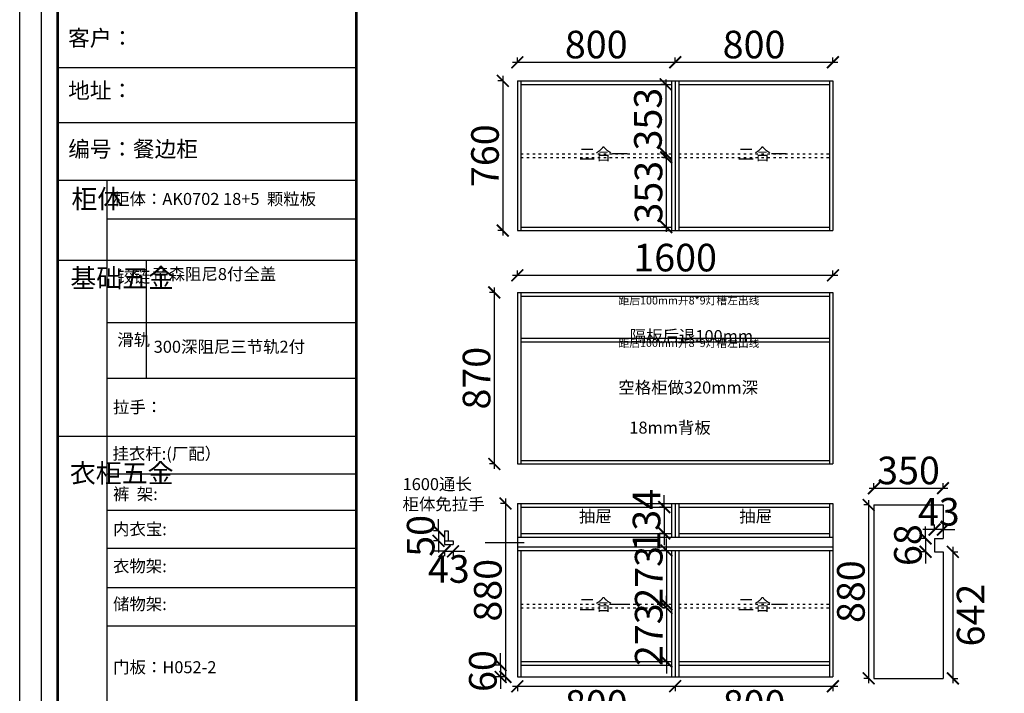
# Model space of a CAD drawing. Units: millimetres. Extents: x 455456 to 467544, y -163776 to -155744.
# Drawn here: x 455456 to 460448, y -160961 to -157543 of the extents above; entities that cross this region are included whole.
import ezdxf

# ---------------------------------------------------------------- set-up
doc = ezdxf.new("R2010")
doc.units = ezdxf.units.MM
doc.linetypes.add('ACAD_ISO03W100', pattern=[30, 12, -18])
doc.layers.add('01', color=7, linetype='Continuous')
doc.layers.add('图层4', color=4, linetype='Continuous')
doc.styles.add('1', font='txt')
doc.styles.get("Standard").update_dxf_attribs({"font": 'txt', "bigfont": 'gbcbig.shx'})
doc.dimstyles.new('ISO-25_WS', dxfattribs={"dimscale": 0, "dimtxt": 140, "dimasz": 60, "dimexe": 25, "dimexo": 0, "dimgap": 20, "dimtad": 2, "dimtoh": 1, "dimdec": 0, "dimdsep": 46, "dimtxsty": '1', "dimblk": 'ARCHTICK', "dimcen": 2.5, "dimdle": 25, "dimclrd": 251, "dimclre": 251, "dimclrt": 251, "dimadec": 0, "dimazin": 0, "dimtfac": 1, "dimtdec": 0, "dimtix": 1, "dimtmove": 1, "dimatfit": 3, "dimldrblk": 'OBLIQUE', "dimfxl": 1, "dimtolj": 1, "dimtzin": 0, "dimarcsym": 0})

# ---------------------------------------------------------------- blocks, each defined once
blk = doc.blocks.new('_ArchTick')
at = {"color": 0, "linetype": 'ByBlock', "const_width": 0.15}
blk.add_lwpolyline([(-0.5, -0.5), (0.5, 0.5)], dxfattribs=at)
blk = doc.blocks.new('*D19')
at = {"layer": 'Defpoints', "color": 0, "transparency": 16777216}
for p in [(457610, -160137), (457579, -160187), (457610, -160187)]:
    blk.add_point(p, dxfattribs=at)
at = {"layer": '图层4', "color": 251, "lineweight": -2, "transparency": 16777216}
for p, q in [((457579, -160137), (457579, -160077)), ((457581, -160137), (457554, -160137)), ((457579, -160137), (457579, -160187)), ((457581, -160187), (457554, -160187)), ((457579, -160187), (457579, -160247))]:
    blk.add_line(p, q, dxfattribs=at)
at = {"layer": '图层4', "color": 251, "lineweight": -2, "transparency": 16777216, "xscale": 60, "yscale": 60, "zscale": 60}
for p, rotation in [((457579, -160137), 270), ((457579, -160187), 90)]:
    blk.add_blockref('_ArchTick', p, dxfattribs=dict(at, rotation=rotation))
at = {"layer": '图层4', "color": 251, "transparency": 16777216, "insert": (457489, -160162), "char_height": 140, "attachment_point": 5, "rotation": 90, "style": '1'}
blk.add_mtext('\\A1;50', dxfattribs=at)
blk = doc.blocks.new('_OBLIQUE')
at = {"color": 0, "linetype": 'ByBlock'}
blk.add_line((-0.5, -0.5), (0.5, 0.5), dxfattribs=at)
blk = doc.blocks.new('*D20')
at = {"layer": 'Defpoints', "color": 0, "transparency": 16777216}
for p in [(457610, -160205), (457653, -160205), (457653, -160240)]:
    blk.add_point(p, dxfattribs=at)
at = {"layer": '图层4', "color": 251, "lineweight": -2, "transparency": 16777216}
for p, q in [((457610, -160240), (457550, -160240)), ((457610, -160238), (457610, -160265)), ((457610, -160240), (457653, -160240)), ((457653, -160238), (457653, -160265)), ((457653, -160240), (457713, -160240))]:
    blk.add_line(p, q, dxfattribs=at)
at = {"layer": '图层4', "color": 251, "lineweight": -2, "transparency": 16777216, "xscale": 60, "yscale": 60, "zscale": 60}
blk.add_blockref('_ArchTick', (457610, -160240), dxfattribs=at)
at = {"layer": '图层4', "color": 251, "lineweight": -2, "transparency": 16777216, "xscale": 60, "yscale": 60, "zscale": 60, "rotation": 180}
blk.add_blockref('_ArchTick', (457653, -160240), dxfattribs=at)
at = {"layer": '图层4', "color": 251, "transparency": 16777216, "insert": (457631.5, -160330), "char_height": 140, "attachment_point": 5, "style": '1'}
blk.add_mtext('\\A1;43', dxfattribs=at)
blk = doc.blocks.new('*D21')
at = {"layer": 'Defpoints', "color": 0, "transparency": 16777216}
for p in [(457979, -159998), (457919, -160878), (457979, -160878)]:
    blk.add_point(p, dxfattribs=at)
at = {"layer": '图层4', "color": 251, "lineweight": -2, "transparency": 16777216}
for p, q in [((457919, -159973), (457919, -160903)), ((457921, -159998), (457894, -159998)), ((457921, -160878), (457894, -160878))]:
    blk.add_line(p, q, dxfattribs=at)
at = {"layer": '图层4', "color": 251, "lineweight": -2, "transparency": 16777216, "xscale": 60, "yscale": 60, "zscale": 60}
for p, rotation in [((457919, -159998), 90), ((457919, -160878), 270)]:
    blk.add_blockref('_ArchTick', p, dxfattribs=dict(at, rotation=rotation))
at = {"layer": '图层4', "color": 251, "transparency": 16777216, "insert": (457829, -160438), "char_height": 140, "attachment_point": 5, "rotation": 90, "style": '1'}
blk.add_mtext('\\A1;880', dxfattribs=at)
blk = doc.blocks.new('*D22')
at = {"layer": 'Defpoints', "color": 0, "transparency": 16777216}
for p in [(458761, -160236), (458735, -160509), (458761, -160509)]:
    blk.add_point(p, dxfattribs=at)
at = {"layer": '图层4', "color": 251, "lineweight": -2, "transparency": 16777216}
for p, q in [((458735, -160236), (458735, -160176)), ((458737, -160236), (458710, -160236)), ((458735, -160236), (458735, -160509)), ((458737, -160509), (458710, -160509)), ((458735, -160509), (458735, -160569))]:
    blk.add_line(p, q, dxfattribs=at)
at = {"layer": '图层4', "color": 251, "lineweight": -2, "transparency": 16777216, "xscale": 60, "yscale": 60, "zscale": 60}
for p, rotation in [((458735, -160236), 270), ((458735, -160509), 90)]:
    blk.add_blockref('_ArchTick', p, dxfattribs=dict(at, rotation=rotation))
at = {"layer": '图层4', "color": 251, "transparency": 16777216, "insert": (458645, -160372.5), "char_height": 140, "attachment_point": 5, "rotation": 90, "style": '1'}
blk.add_mtext('\\A1;273', dxfattribs=at)
blk = doc.blocks.new('*D23')
at = {"layer": 'Defpoints', "color": 0, "transparency": 16777216}
for p in [(458761, -160527), (458735, -160800), (458761, -160800)]:
    blk.add_point(p, dxfattribs=at)
at = {"layer": '图层4', "color": 251, "lineweight": -2, "transparency": 16777216}
for p, q in [((458735, -160527), (458735, -160467)), ((458737, -160527), (458710, -160527)), ((458735, -160527), (458735, -160800)), ((458737, -160800), (458710, -160800)), ((458735, -160800), (458735, -160860))]:
    blk.add_line(p, q, dxfattribs=at)
at = {"layer": '图层4', "color": 251, "lineweight": -2, "transparency": 16777216, "xscale": 60, "yscale": 60, "zscale": 60}
for p, rotation in [((458735, -160527), 270), ((458735, -160800), 90)]:
    blk.add_blockref('_ArchTick', p, dxfattribs=dict(at, rotation=rotation))
at = {"layer": '图层4', "color": 251, "transparency": 16777216, "insert": (458645, -160663.5), "char_height": 140, "attachment_point": 5, "rotation": 90, "style": '1'}
blk.add_mtext('\\A1;273', dxfattribs=at)
blk = doc.blocks.new('*D24')
at = {"layer": 'Defpoints', "color": 0, "transparency": 16777216}
for p in [(457997, -160818), (457894, -160878), (457997, -160878)]:
    blk.add_point(p, dxfattribs=at)
at = {"layer": '图层4', "color": 251, "lineweight": -2, "transparency": 16777216}
for p, q in [((457894, -160818), (457894, -160758)), ((457896, -160818), (457869, -160818)), ((457894, -160818), (457894, -160878)), ((457896, -160878), (457869, -160878)), ((457894, -160878), (457894, -160938))]:
    blk.add_line(p, q, dxfattribs=at)
at = {"layer": '图层4', "color": 251, "lineweight": -2, "transparency": 16777216, "xscale": 60, "yscale": 60, "zscale": 60}
for p, rotation in [((457894, -160818), 270), ((457894, -160878), 90)]:
    blk.add_blockref('_ArchTick', p, dxfattribs=dict(at, rotation=rotation))
at = {"layer": '图层4', "color": 251, "transparency": 16777216, "insert": (457804, -160848), "char_height": 140, "attachment_point": 5, "rotation": 90, "style": '1'}
blk.add_mtext('\\A1;60', dxfattribs=at)
blk = doc.blocks.new('*D25')
at = {"layer": 'Defpoints', "color": 0, "transparency": 16777216}
for p in [(457979, -160878), (458779, -160878), (458779, -160925)]:
    blk.add_point(p, dxfattribs=at)
at = {"layer": '图层4', "color": 251, "lineweight": -2, "transparency": 16777216}
for p, q in [((457954, -160925), (458804, -160925)), ((457979, -160923), (457979, -160950)), ((458779, -160923), (458779, -160950))]:
    blk.add_line(p, q, dxfattribs=at)
at = {"layer": '图层4', "color": 251, "lineweight": -2, "transparency": 16777216, "xscale": 60, "yscale": 60, "zscale": 60, "rotation": 180}
blk.add_blockref('_ArchTick', (457979, -160925), dxfattribs=at)
at = {"layer": '图层4', "color": 251, "lineweight": -2, "transparency": 16777216, "xscale": 60, "yscale": 60, "zscale": 60}
blk.add_blockref('_ArchTick', (458779, -160925), dxfattribs=at)
at = {"layer": '图层4', "color": 251, "transparency": 16777216, "insert": (458379, -161015), "char_height": 140, "attachment_point": 5, "style": '1'}
blk.add_mtext('\\A1;800', dxfattribs=at)
blk = doc.blocks.new('*D26')
at = {"layer": 'Defpoints', "color": 0, "transparency": 16777216}
for p in [(458779, -160878), (459579, -160878), (459579, -160925)]:
    blk.add_point(p, dxfattribs=at)
at = {"layer": '图层4', "color": 251, "lineweight": -2, "transparency": 16777216}
for p, q in [((458754, -160925), (459604, -160925)), ((458779, -160923), (458779, -160950)), ((459579, -160923), (459579, -160950))]:
    blk.add_line(p, q, dxfattribs=at)
at = {"layer": '图层4', "color": 251, "lineweight": -2, "transparency": 16777216, "xscale": 60, "yscale": 60, "zscale": 60, "rotation": 180}
blk.add_blockref('_ArchTick', (458779, -160925), dxfattribs=at)
at = {"layer": '图层4', "color": 251, "lineweight": -2, "transparency": 16777216, "xscale": 60, "yscale": 60, "zscale": 60}
blk.add_blockref('_ArchTick', (459579, -160925), dxfattribs=at)
at = {"layer": '图层4', "color": 251, "transparency": 16777216, "insert": (459179, -161015), "char_height": 140, "attachment_point": 5, "style": '1'}
blk.add_mtext('\\A1;800', dxfattribs=at)
blk = doc.blocks.new('*D27')
at = {"layer": 'Defpoints', "color": 0, "transparency": 16777216}
for p in [(458761, -160016), (458724, -160150), (458761, -160150)]:
    blk.add_point(p, dxfattribs=at)
at = {"layer": '图层4', "color": 251, "lineweight": -2, "transparency": 16777216}
for p, q in [((458724, -160016), (458724, -159956)), ((458726, -160016), (458699, -160016)), ((458724, -160016), (458724, -160150)), ((458726, -160150), (458699, -160150)), ((458724, -160150), (458724, -160210))]:
    blk.add_line(p, q, dxfattribs=at)
at = {"layer": '图层4', "color": 251, "lineweight": -2, "transparency": 16777216, "xscale": 60, "yscale": 60, "zscale": 60}
for p, rotation in [((458724, -160016), 270), ((458724, -160150), 90)]:
    blk.add_blockref('_ArchTick', p, dxfattribs=dict(at, rotation=rotation))
at = {"layer": '图层4', "color": 251, "transparency": 16777216, "insert": (458634, -160083), "char_height": 140, "attachment_point": 5, "rotation": 90, "style": '1'}
blk.add_mtext('\\A1;134', dxfattribs=at)
blk = doc.blocks.new('*D28')
at = {"layer": 'Defpoints', "color": 0, "transparency": 16777216}
for p in [(457979, -158927), (457862, -159797), (457979, -159797)]:
    blk.add_point(p, dxfattribs=at)
at = {"layer": '图层4', "color": 251, "lineweight": -2, "transparency": 16777216}
for p, q in [((457864, -158927), (457837, -158927)), ((457862, -158902), (457862, -159822)), ((457864, -159797), (457837, -159797))]:
    blk.add_line(p, q, dxfattribs=at)
at = {"layer": '图层4', "color": 251, "lineweight": -2, "transparency": 16777216, "xscale": 60, "yscale": 60, "zscale": 60}
for p, rotation in [((457862, -158927), 90), ((457862, -159797), 270)]:
    blk.add_blockref('_ArchTick', p, dxfattribs=dict(at, rotation=rotation))
at = {"layer": '图层4', "color": 251, "transparency": 16777216, "insert": (457772, -159362), "char_height": 140, "attachment_point": 5, "rotation": 90, "style": '1'}
blk.add_mtext('\\A1;870', dxfattribs=at)
blk = doc.blocks.new('*D29')
at = {"layer": 'Defpoints', "color": 0, "transparency": 16777216}
for p in [(459579, -158840), (457979, -158927), (459579, -158927)]:
    blk.add_point(p, dxfattribs=at)
at = {"layer": '图层4', "color": 251, "lineweight": -2, "transparency": 16777216}
for p, q in [((457979, -158842), (457979, -158815)), ((459579, -158842), (459579, -158815)), ((457954, -158840), (459604, -158840))]:
    blk.add_line(p, q, dxfattribs=at)
at = {"layer": '图层4', "color": 251, "lineweight": -2, "transparency": 16777216, "xscale": 60, "yscale": 60, "zscale": 60, "rotation": 180}
blk.add_blockref('_ArchTick', (457979, -158840), dxfattribs=at)
at = {"layer": '图层4', "color": 251, "lineweight": -2, "transparency": 16777216, "xscale": 60, "yscale": 60, "zscale": 60}
blk.add_blockref('_ArchTick', (459579, -158840), dxfattribs=at)
at = {"layer": '图层4', "color": 251, "transparency": 16777216, "insert": (458779, -158750), "char_height": 140, "attachment_point": 5, "style": '1'}
blk.add_mtext('\\A1;1600', dxfattribs=at)
blk = doc.blocks.new('*D30')
at = {"layer": 'Defpoints', "color": 0, "transparency": 16777216}
for p in [(457979, -157853), (457905, -158613), (457979, -158613)]:
    blk.add_point(p, dxfattribs=at)
at = {"layer": '图层4', "color": 251, "lineweight": -2, "transparency": 16777216}
for p, q in [((457905, -157828), (457905, -158638)), ((457907, -157853), (457880, -157853)), ((457907, -158613), (457880, -158613))]:
    blk.add_line(p, q, dxfattribs=at)
at = {"layer": '图层4', "color": 251, "lineweight": -2, "transparency": 16777216, "xscale": 60, "yscale": 60, "zscale": 60}
for p, rotation in [((457905, -157853), 90), ((457905, -158613), 270)]:
    blk.add_blockref('_ArchTick', p, dxfattribs=dict(at, rotation=rotation))
at = {"layer": '图层4', "color": 251, "transparency": 16777216, "insert": (457815, -158233), "char_height": 140, "attachment_point": 5, "rotation": 90, "style": '1'}
blk.add_mtext('\\A1;760', dxfattribs=at)
blk = doc.blocks.new('*D31')
at = {"layer": 'Defpoints', "color": 0, "transparency": 16777216}
for p in [(458761, -157871), (458731, -158224), (458761, -158224)]:
    blk.add_point(p, dxfattribs=at)
at = {"layer": '图层4', "color": 251, "lineweight": -2, "transparency": 16777216}
for p, q in [((458733, -157871), (458706, -157871)), ((458731, -157846), (458731, -158249)), ((458733, -158224), (458706, -158224))]:
    blk.add_line(p, q, dxfattribs=at)
at = {"layer": '图层4', "color": 251, "lineweight": -2, "transparency": 16777216, "xscale": 60, "yscale": 60, "zscale": 60}
for p, rotation in [((458731, -157871), 90), ((458731, -158224), 270)]:
    blk.add_blockref('_ArchTick', p, dxfattribs=dict(at, rotation=rotation))
at = {"layer": '图层4', "color": 251, "transparency": 16777216, "insert": (458641, -158047.5), "char_height": 140, "attachment_point": 5, "rotation": 90, "style": '1'}
blk.add_mtext('\\A1;353', dxfattribs=at)
blk = doc.blocks.new('*D32')
at = {"layer": 'Defpoints', "color": 0, "transparency": 16777216}
for p in [(458761, -158242), (458734, -158595), (458761, -158595)]:
    blk.add_point(p, dxfattribs=at)
at = {"layer": '图层4', "color": 251, "lineweight": -2, "transparency": 16777216}
for p, q in [((458734, -158217), (458734, -158620)), ((458736, -158242), (458709, -158242)), ((458736, -158595), (458709, -158595))]:
    blk.add_line(p, q, dxfattribs=at)
at = {"layer": '图层4', "color": 251, "lineweight": -2, "transparency": 16777216, "xscale": 60, "yscale": 60, "zscale": 60}
for p, rotation in [((458734, -158242), 90), ((458734, -158595), 270)]:
    blk.add_blockref('_ArchTick', p, dxfattribs=dict(at, rotation=rotation))
at = {"layer": '图层4', "color": 251, "transparency": 16777216, "insert": (458644, -158418.5), "char_height": 140, "attachment_point": 5, "rotation": 90, "style": '1'}
blk.add_mtext('\\A1;353', dxfattribs=at)
blk = doc.blocks.new('*D33')
at = {"layer": 'Defpoints', "color": 0, "transparency": 16777216}
for p in [(458779, -157759), (457979, -157853), (458779, -157853)]:
    blk.add_point(p, dxfattribs=at)
at = {"layer": '图层4', "color": 251, "lineweight": -2, "transparency": 16777216}
for p, q in [((457979, -157761), (457979, -157734)), ((458779, -157761), (458779, -157734)), ((457954, -157759), (458804, -157759))]:
    blk.add_line(p, q, dxfattribs=at)
at = {"layer": '图层4', "color": 251, "lineweight": -2, "transparency": 16777216, "xscale": 60, "yscale": 60, "zscale": 60, "rotation": 180}
blk.add_blockref('_ArchTick', (457979, -157759), dxfattribs=at)
at = {"layer": '图层4', "color": 251, "lineweight": -2, "transparency": 16777216, "xscale": 60, "yscale": 60, "zscale": 60}
blk.add_blockref('_ArchTick', (458779, -157759), dxfattribs=at)
at = {"layer": '图层4', "color": 251, "transparency": 16777216, "insert": (458379, -157669), "char_height": 140, "attachment_point": 5, "style": '1'}
blk.add_mtext('\\A1;800', dxfattribs=at)
blk = doc.blocks.new('*D34')
at = {"layer": 'Defpoints', "color": 0, "transparency": 16777216}
for p in [(459579, -157759), (458779, -157853), (459579, -157853)]:
    blk.add_point(p, dxfattribs=at)
at = {"layer": '图层4', "color": 251, "lineweight": -2, "transparency": 16777216}
for p, q in [((458779, -157761), (458779, -157734)), ((459579, -157761), (459579, -157734)), ((458754, -157759), (459604, -157759))]:
    blk.add_line(p, q, dxfattribs=at)
at = {"layer": '图层4', "color": 251, "lineweight": -2, "transparency": 16777216, "xscale": 60, "yscale": 60, "zscale": 60, "rotation": 180}
blk.add_blockref('_ArchTick', (458779, -157759), dxfattribs=at)
at = {"layer": '图层4', "color": 251, "lineweight": -2, "transparency": 16777216, "xscale": 60, "yscale": 60, "zscale": 60}
blk.add_blockref('_ArchTick', (459579, -157759), dxfattribs=at)
at = {"layer": '图层4', "color": 251, "transparency": 16777216, "insert": (459179, -157669), "char_height": 140, "attachment_point": 5, "style": '1'}
blk.add_mtext('\\A1;800', dxfattribs=at)
blk = doc.blocks.new('*D36')
at = {"layer": 'Defpoints', "color": 0, "transparency": 16777216}
for p in [(460137, -159920), (459787, -160005), (460137, -160005)]:
    blk.add_point(p, dxfattribs=at)
at = {"layer": '图层4', "color": 251, "lineweight": -2, "transparency": 16777216}
for p, q in [((459762, -159920), (460162, -159920)), ((459787, -159922), (459787, -159895)), ((460137, -159922), (460137, -159895))]:
    blk.add_line(p, q, dxfattribs=at)
at = {"layer": '图层4', "color": 251, "lineweight": -2, "transparency": 16777216, "xscale": 60, "yscale": 60, "zscale": 60, "rotation": 180}
blk.add_blockref('_ArchTick', (459787, -159920), dxfattribs=at)
at = {"layer": '图层4', "color": 251, "lineweight": -2, "transparency": 16777216, "xscale": 60, "yscale": 60, "zscale": 60}
blk.add_blockref('_ArchTick', (460137, -159920), dxfattribs=at)
at = {"layer": '图层4', "color": 251, "transparency": 16777216, "insert": (459962, -159830), "char_height": 140, "attachment_point": 5, "style": '1'}
blk.add_mtext('\\A1;350', dxfattribs=at)
blk = doc.blocks.new('*D37')
at = {"layer": 'Defpoints', "color": 0, "transparency": 16777216}
for p in [(459787, -160005), (459760, -160885), (459787, -160885)]:
    blk.add_point(p, dxfattribs=at)
at = {"layer": '图层4', "color": 251, "lineweight": -2, "transparency": 16777216}
for p, q in [((459760, -159980), (459760, -160910)), ((459762, -160005), (459735, -160005)), ((459762, -160885), (459735, -160885))]:
    blk.add_line(p, q, dxfattribs=at)
at = {"layer": '图层4', "color": 251, "lineweight": -2, "transparency": 16777216, "xscale": 60, "yscale": 60, "zscale": 60}
for p, rotation in [((459760, -160005), 90), ((459760, -160885), 270)]:
    blk.add_blockref('_ArchTick', p, dxfattribs=dict(at, rotation=rotation))
at = {"layer": '图层4', "color": 251, "transparency": 16777216, "insert": (459670, -160445), "char_height": 140, "attachment_point": 5, "rotation": 90, "style": '1'}
blk.add_mtext('\\A1;880', dxfattribs=at)
blk = doc.blocks.new('*D38')
at = {"layer": 'Defpoints', "color": 0, "transparency": 16777216}
for p in [(460094, -160130), (460094, -160175), (460137, -160175)]:
    blk.add_point(p, dxfattribs=at)
at = {"layer": '图层4', "color": 251, "lineweight": -2, "transparency": 16777216}
for p, q in [((460094, -160130), (460034, -160130)), ((460094, -160132), (460094, -160105)), ((460137, -160130), (460094, -160130)), ((460137, -160132), (460137, -160105)), ((460137, -160130), (460197, -160130))]:
    blk.add_line(p, q, dxfattribs=at)
at = {"layer": '图层4', "color": 251, "lineweight": -2, "transparency": 16777216, "xscale": 60, "yscale": 60, "zscale": 60}
blk.add_blockref('_ArchTick', (460094, -160130), dxfattribs=at)
at = {"layer": '图层4', "color": 251, "lineweight": -2, "transparency": 16777216, "xscale": 60, "yscale": 60, "zscale": 60, "rotation": 180}
blk.add_blockref('_ArchTick', (460137, -160130), dxfattribs=at)
at = {"layer": '图层4', "color": 251, "transparency": 16777216, "insert": (460115.5, -160040), "char_height": 140, "attachment_point": 5, "style": '1'}
blk.add_mtext('\\A1;43', dxfattribs=at)
blk = doc.blocks.new('*D39')
at = {"layer": 'Defpoints', "color": 0, "transparency": 16777216}
for p in [(460094, -160175), (460049, -160243), (460094, -160243)]:
    blk.add_point(p, dxfattribs=at)
at = {"layer": '图层4', "color": 251, "lineweight": -2, "transparency": 16777216}
for p, q in [((460049, -160175), (460049, -160115)), ((460051, -160175), (460024, -160175)), ((460049, -160175), (460049, -160243)), ((460051, -160243), (460024, -160243)), ((460049, -160243), (460049, -160303))]:
    blk.add_line(p, q, dxfattribs=at)
at = {"layer": '图层4', "color": 251, "lineweight": -2, "transparency": 16777216, "xscale": 60, "yscale": 60, "zscale": 60}
for p, rotation in [((460049, -160175), 270), ((460049, -160243), 90)]:
    blk.add_blockref('_ArchTick', p, dxfattribs=dict(at, rotation=rotation))
at = {"layer": '图层4', "color": 251, "transparency": 16777216, "insert": (459959, -160209), "char_height": 140, "attachment_point": 5, "rotation": 90, "style": '1'}
blk.add_mtext('\\A1;68', dxfattribs=at)
blk = doc.blocks.new('*D40')
at = {"layer": 'Defpoints', "color": 0, "transparency": 16777216}
for p in [(460137, -160243), (460137, -160885), (460187, -160885)]:
    blk.add_point(p, dxfattribs=at)
at = {"layer": '图层4', "color": 251, "lineweight": -2, "transparency": 16777216}
for p, q in [((460187, -160218), (460187, -160910)), ((460185, -160243), (460212, -160243)), ((460185, -160885), (460212, -160885))]:
    blk.add_line(p, q, dxfattribs=at)
at = {"layer": '图层4', "color": 251, "lineweight": -2, "transparency": 16777216, "xscale": 60, "yscale": 60, "zscale": 60}
for p, rotation in [((460187, -160243), 90), ((460187, -160885), 270)]:
    blk.add_blockref('_ArchTick', p, dxfattribs=dict(at, rotation=rotation))
at = {"layer": '图层4', "color": 251, "transparency": 16777216, "insert": (460277, -160564), "char_height": 140, "attachment_point": 5, "rotation": 90, "style": '1'}
blk.add_mtext('\\A1;642', dxfattribs=at)

msp = doc.modelspace()

# ---------------------------------------------------------------- linework, layer by layer
at = {"color": 0, "linetype": 'ByBlock', "lineweight": -3}
for p, q in [((457162.8, -157787), (455648.6, -157787)), ((457162.8, -158065.6), (455648.6, -158065.6)), ((455897.7, -158359.5), (455897.7, -161792)), ((457162.8, -158554.4), (455897.7, -158554.4)), ((457162.8, -158764.2), (455648.6, -158764.2)), ((457162.8, -159080.3), (455897.7, -159080.3)), ((457162.8, -159364), (455897.7, -159364)), ((457162.8, -159658.2), (455648.6, -159658.2)), ((457162.8, -159849.3), (455897.7, -159849.3)), ((457162.8, -160033.7), (455897.7, -160033.7)), ((457162.8, -160226.5), (455897.7, -160226.5)), ((457162.8, -160425.2), (455897.7, -160425.2)), ((457162.8, -160620.6), (455897.7, -160620.6))]:
    msp.add_line(p, q, dxfattribs=at)
at = {"color": 0, "linetype": 'ByBlock', "lineweight": -3, "ltscale": 3}
msp.add_line((456097, -158764.2), (456097, -159364), dxfattribs=at)
at = {"color": 0, "linetype": 'ByBlock', "lineweight": -3}
msp.add_lwpolyline([(463384.6, -162318), (455567, -162318), (455567, -156102.4), (463384.6, -156102.4)], close=True, dxfattribs=at)
msp.add_lwpolyline([(463384.6, -162318), (455567, -162318), (455567, -156102.4), (463384.6, -156102.4)], close=True, dxfattribs=at)
msp.add_lwpolyline([(463384.6, -162318), (455567, -162318), (455567, -156102.4), (463384.6, -156102.4)], close=True, dxfattribs=at)
at = {"color": 0, "linetype": 'ByBlock', "lineweight": -3, "const_width": 13.5}
msp.add_lwpolyline([(463303.2, -162236.6), (455648.6, -162236.6), (455648.6, -156183.8), (463303.2, -156183.8)], close=True, dxfattribs=at)
msp.add_lwpolyline([(463303.2, -162236.6), (455648.6, -162236.6), (455648.6, -156183.8), (463303.2, -156183.8)], close=True, dxfattribs=at)
msp.add_lwpolyline([(463303.2, -162236.6), (455648.6, -162236.6), (455648.6, -156183.8), (463303.2, -156183.8)], close=True, dxfattribs=at)
msp.add_lwpolyline([(457162.8, -156183.8), (457162.8, -162236.6)], dxfattribs=at)
at = {"layer": '01', "linetype": 'ByBlock', "lineweight": -3}
msp.add_line((457162.8, -158359.5), (455648.6, -158359.5), dxfattribs=at)
at = {"layer": '图层4', "color": 0}
for p, q in [((457979, -157853), (459579, -157853)), ((457979, -157853), (457979, -158613)), ((457997, -157853), (457997, -158613)), ((457997, -157871), (458761, -157871)), ((458761, -157853), (458761, -158613)), ((458779, -157853), (458779, -158613)), ((458797, -157853), (458797, -158613)), ((458797, -157871), (459561, -157871)), ((459561, -157853), (459561, -158613)), ((459579, -157853), (459579, -158613)), ((457979, -158613), (459579, -158613)), ((457997, -158595), (458761, -158595)), ((458797, -158595), (459561, -158595)), ((457979, -158927), (459579, -158927)), ((457979, -158927), (457979, -159797)), ((457997, -158927), (457997, -159797)), ((459561, -158927), (459561, -159797)), ((459579, -158927), (459579, -159797)), ((457997, -158945), (459561, -158945)), ((457997, -159159), (459561, -159159)), ((457997, -159177), (459561, -159177)), ((457997, -159779), (459561, -159779)), ((457979, -159797), (459579, -159797)), ((457979, -159998), (459579, -159998)), ((457979, -159998), (457979, -160878)), ((457997, -159998), (457997, -160168)), ((457997, -160016), (458761, -160016)), ((458761, -159998), (458761, -160168)), ((458779, -159998), (458779, -160168)), ((458797, -159998), (458797, -160168)), ((458797, -160016), (459561, -160016)), ((459561, -159998), (459561, -160168)), ((459579, -159998), (459579, -160878)), ((459787, -160005), (460137, -160005)), ((459787, -160005), (459787, -160885)), ((460137, -160005), (460137, -160175)), ((457610, -160137), (457610, -160205)), ((457610, -160137), (457628, -160137)), ((457628, -160137), (457628, -160187)), ((457979, -160168), (458779, -160168)), ((457997, -160150), (458761, -160150)), ((458779, -160168), (459579, -160168)), ((458797, -160150), (459561, -160150)), ((460094, -160175), (460137, -160175)), ((460094, -160175), (460094, -160243)), ((457610, -160187), (457628, -160187)), ((457610, -160187), (457653, -160187)), ((457610, -160205), (457653, -160205)), ((457653, -160187), (457653, -160205)), ((458014, -160197), (457815, -160197)), ((457979, -160218), (459579, -160218)), ((457979, -160236), (459579, -160236)), ((457997, -160236), (457997, -160878)), ((458761, -160236), (458761, -160878)), ((458779, -160236), (458779, -160878)), ((458797, -160236), (458797, -160878)), ((459561, -160236), (459561, -160878)), ((460094, -160243), (460137, -160243)), ((460137, -160243), (460137, -160885)), ((457997, -160800), (458761, -160800)), ((457997, -160818), (458761, -160818)), ((458797, -160800), (459561, -160800)), ((458797, -160818), (459561, -160818)), ((457979, -160878), (459579, -160878)), ((459787, -160885), (460137, -160885))]:
    msp.add_line(p, q, dxfattribs=at)
at = {"layer": '图层4', "color": 3, "linetype": 'ACAD_ISO03W100'}
for p, q in [((457997, -158224), (458761, -158224)), ((458797, -158224), (459561, -158224)), ((457997, -158242), (458761, -158242)), ((458797, -158242), (459561, -158242)), ((457997, -160509), (458761, -160509)), ((457997, -160527), (458761, -160527)), ((458797, -160509), (459561, -160509)), ((458797, -160527), (459561, -160527))]:
    msp.add_line(p, q, dxfattribs=at)
at = {"layer": '图层4', "color": 1}
msp.add_lwpolyline([(455456, -155744), (467544, -155744), (467544, -163776), (455456, -163776)], close=True, dxfattribs=at)

# ---------------------------------------------------------------- texts
at = {"color": 0, "linetype": 'ByBlock', "lineweight": -3, "attachment_point": 1}
for s, insert, char_height, width in [('{\\fSimSun|b0|i0|c134|p54;客户： }', (455701.3, -157595.8), 80.803, 1179.655), ('{\\fSimSun|b0|i0|c134|p54;\\H1.17x;地址： }', (455702.1, -157862.3), 68.595, 1369.9), ('{\\fSimSun|b0|i0|c134|p54;二合一}', (458291.1, -158194.1), 60.977, 690.46), ('{\\fSimSun|b0|i0|c134|p54;二合一}', (459097.1, -158194.1), 60.977, 690.46), ('{\\fSimSun|b0|i0|c134|p54;柜体}', (455718.2, -158404.3), 96.303, 65.829), ('{\\fSimSun|b0|i0|c134|p54;柜体：AK0702 18+5  颗粒板}', (455929.8, -158421.9), 60.977, 1632.236), ('{\\fSimSun|b0|i0|c134|p54;^I基础五金}', (455712.9, -158806), 96.303, 65.829), ('{\\fSimSun|b0|i0|c134|p54;铰链}', (455950.8, -158816.1), 60.992, 65.829), ('{\\fSimSun|b0|i0|c134|p54;帝森阻尼8付全盖\\P\\P       }', (456127.8, -158802.9), 60.977, 1232.983), ('{\\fSimSun|b0|i0|c134|p54;\\H0.656x;\\C2;距后100mm开8*9灯槽左出线\\H1.524x;\\C0;      }', (458491.8, -158947.9), 60.977, 1232.983), ('{\\fSimSun|b0|i0|c134|p54;滑轨}', (455950.8, -159136.5), 60.992, 65.829), ('{\\fSimSun|b0|i0|c134|p54;隔板后退100mm       }', (458548.8, -159117.9), 60.977, 1232.983), ('{\\fSimSun|b0|i0|c134|p54;\\H0.656x;\\C2;距后100mm开8*9灯槽左出线\\H1.524x;\\C0;      }', (458491.8, -159163.9), 60.977, 1232.983), ('{\\fSimSun|b0|i0|c134|p54;空格柜做320mm深\\P\\P   18mm背板\\P       }', (458490.8, -159378.9), 60.977, 1232.983), ('{\\fSimSun|b0|i0|c134|p54;拉手：}', (455929.1, -159478.1), 60.977, 690.46), ('{\\fSimSun|b0|i0|c134|p54;^I衣柜五金}', (455710.5, -159795.9), 96.303, 65.829), ('{\\fSimSun|b0|i0|c134|p54;1600通长\\P柜体免拉手}', (457397.1, -159869.1), 60.977, 477.464), ('{\\fSimSun|b0|i0|c134|p54;裤  架:}', (455929.1, -159919.1), 60.977, 690.46), ('{\\fSimSun|b0|i0|c134|p54;抽屉}', (458291.1, -160032.1), 60.977, 690.46), ('{\\fSimSun|b0|i0|c134|p54;抽屉}', (459104.1, -160032.1), 60.977, 690.46), ('{\\fSimSun|b0|i0|c134|p54;内衣宝:}', (455929.1, -160097.2), 60.977, 690.46), ('{\\fSimSun|b0|i0|c134|p54;衣物架:}', (455929.1, -160285), 60.977, 690.46), ('{\\fSimSun|b0|i0|c134|p54;储物架:}', (455929.1, -160477.6), 60.977, 690.46), ('{\\fSimSun|b0|i0|c134|p54;二合一}', (458291.1, -160480.1), 60.977, 690.46), ('{\\fSimSun|b0|i0|c134|p54;二合一}', (459097.1, -160480.1), 60.977, 690.46), ('{\\fSimSun|b0|i0|c134|p54;门板：H052-2}', (455929.8, -160797.9), 60.977, 1232.983)]:
    msp.add_mtext(s, dxfattribs=dict(at, insert=insert, char_height=char_height, width=width))
at = {"color": 0, "linetype": 'ByBlock', "lineweight": -3, "insert": (455702.1, -158159.1), "char_height": 68.595, "attachment_point": 1}
msp.add_mtext('{\\fSimSun|b0|i0|c134|p54;\\H1.17x;编号：餐边柜}', dxfattribs=at)
at = {"color": 2, "linetype": 'ByBlock', "lineweight": -3, "char_height": 60.977, "attachment_point": 1}
for s, insert in [('{\\fSimSun|b0|i0|c134|p54;300深阻尼三节轨2付}', (456135.4, -159172)), ('{\\fSimSun|b0|i0|c134|p54;挂衣杆:(厂配）}', (455926.5, -159714.2))]:
    msp.add_mtext(s, dxfattribs=dict(at, insert=insert))

# ---------------------------------------------------------------- dimensions: what is measured, and where the dimension line sits
at = {"layer": '图层4', "color": 0}
for base, p1, p2, picture, middle in [((458779, -157759), (457979, -157853), (458779, -157853), '*D33', (458379, -157669)), ((459579, -157759), (458779, -157853), (459579, -157853), '*D34', (459179, -157669)), ((459579, -158840), (457979, -158927), (459579, -158927), '*D29', (458779, -158750)), ((460137, -159920), (459787, -160005), (460137, -160005), '*D36', (459962, -159830)), ((460094, -160130), (460137, -160175), (460094, -160175), '*D38', (460115.5, -160040)), ((457653, -160240), (457610, -160205), (457653, -160205), '*D20', (457631.5, -160330)), ((458779, -160925), (457979, -160878), (458779, -160878), '*D25', (458379, -161015)), ((459579, -160925), (458779, -160878), (459579, -160878), '*D26', (459179, -161015))]:
    dim = msp.add_linear_dim(base=base, p1=p1, p2=p2, dimstyle='ISO-25_WS', override={"dimscale": 1, "dimfxl": 2, "dimfxlon": 1}, dxfattribs=at)
    dim.commit()
    dim.dimension.update_dxf_attribs({"geometry": picture, "text_midpoint": middle})
for base, p1, p2, picture, middle in [((457905, -158613), (457979, -157853), (457979, -158613), '*D30', (457815, -158233)), ((458731, -158224), (458761, -157871), (458761, -158224), '*D31', (458641, -158047.5)), ((458734, -158595), (458761, -158242), (458761, -158595), '*D32', (458644, -158418.5)), ((457862, -159797), (457979, -158927), (457979, -159797), '*D28', (457772, -159362)), ((458724, -160150), (458761, -160016), (458761, -160150), '*D27', (458634, -160083)), ((457919, -160878), (457979, -159998), (457979, -160878), '*D21', (457829, -160438)), ((459760, -160885), (459787, -160005), (459787, -160885), '*D37', (459670, -160445)), ((457579, -160187), (457610, -160137), (457610, -160187), '*D19', (457489, -160162)), ((460049, -160243), (460094, -160175), (460094, -160243), '*D39', (459959, -160209)), ((458735, -160509), (458761, -160236), (458761, -160509), '*D22', (458645, -160372.5)), ((460187, -160885), (460137, -160243), (460137, -160885), '*D40', (460277, -160564)), ((458735, -160800), (458761, -160527), (458761, -160800), '*D23', (458645, -160663.5)), ((457894, -160878), (457997, -160818), (457997, -160878), '*D24', (457804, -160848))]:
    dim = msp.add_linear_dim(base=base, p1=p1, p2=p2, angle=90, dimstyle='ISO-25_WS', override={"dimscale": 1, "dimfxl": 2, "dimfxlon": 1}, dxfattribs=at)
    dim.commit()
    dim.dimension.update_dxf_attribs({"geometry": picture, "text_midpoint": middle})

doc.saveas('drawing.dxf')
